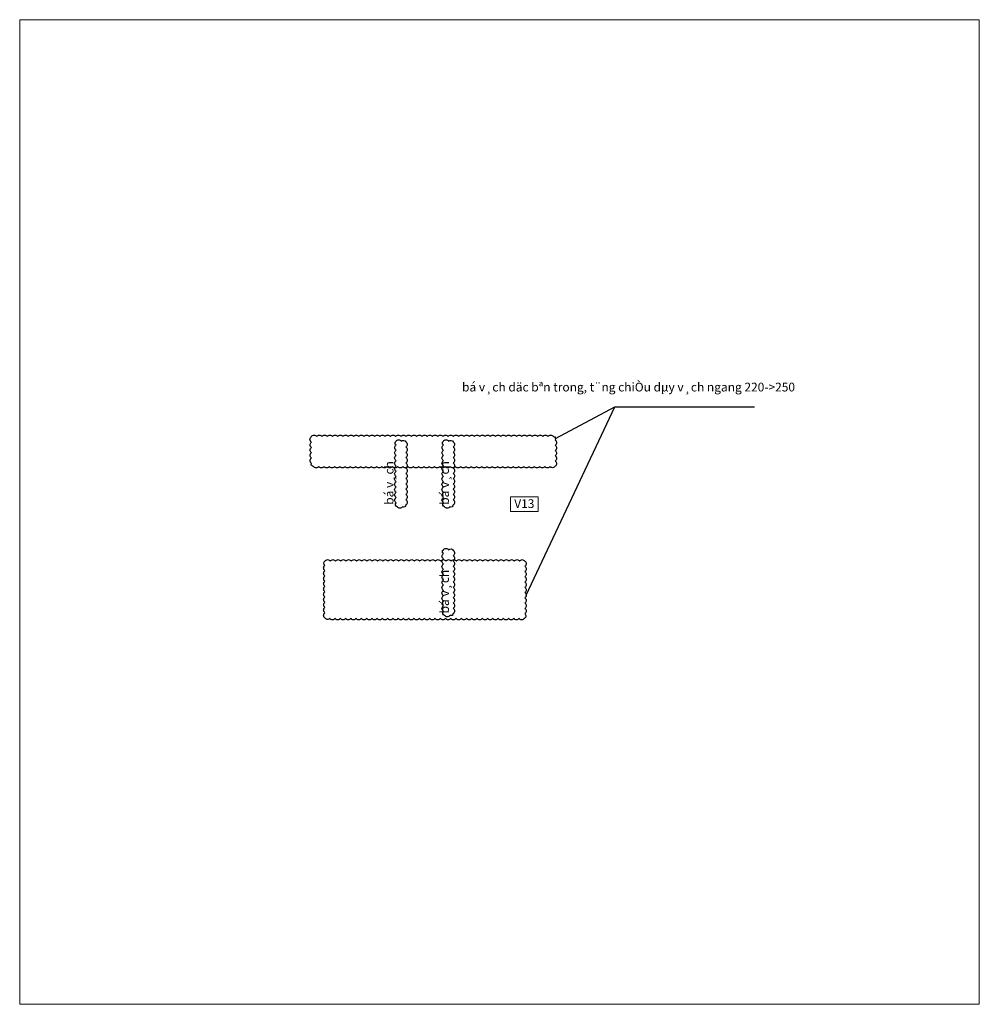
# Model space of a CAD drawing. Units: millimetres. Extents: x -298286 to 1307867, y -422657 to 468046.
# Drawn here: x -298286 to -243536, y 218983 to 275183 of the extents above; entities that cross this region are included whole.
import ezdxf
from ezdxf.enums import TextEntityAlignment as Align

# ---------------------------------------------------------------- set-up
doc = ezdxf.new("R2010")
doc.units = ezdxf.units.MM
doc.header["$MEASUREMENT"] = 0
for name, color, linetype, lineweight in [('KC-DIMENSION', 8, 'Continuous', 15), ('KC-NET THUONG', 8, 'Continuous', 15), ('KC-TEXT', 7, 'Continuous', 25)]:
    doc.layers.add(name, color=color, linetype=linetype, lineweight=lineweight)
doc.styles.add('VNCC-VnAvantH', font='Vhavan_0.ttf')
doc.styles.add('VNCC-vnsimli', font='vnsimli.shx', dxfattribs={"width": 0.7})
doc.dimstyles.new('VNCC_DIM150', dxfattribs={"dimscale": 1.5, "dimtxt": 250, "dimasz": 100, "dimexe": 60, "dimexo": 0, "dimgap": 50, "dimtad": 1, "dimdec": 0, "dimzin": 0, "dimdsep": 46, "dimtxsty": 'VNCC-vnsimli', "dimblk1": 'ARCHTICK', "dimblk2": 'ARCHTICK', "dimsah": 1, "dimcen": 150, "dimdle": 60, "dimclrd": 256, "dimclre": 256, "dimclrt": 7, "dimadec": 0, "dimazin": 0, "dimtfac": 1, "dimtdec": 0, "dimtix": 1, "dimtmove": 1, "dimatfit": 3, "dimldrblk": 'ARCHTICK', "dimfxl": 0, "dimtvp": 0.833333, "dimtolj": 1, "dimtzin": 0, "dimarcsym": 0})

# ---------------------------------------------------------------- blocks, each defined once
blk = doc.blocks.new('_ARCHTICK')
at = {"layer": 'KC-NET THUONG', "color": 0, "linetype": 'ByBlock', "const_width": 0.15}
blk.add_lwpolyline([(-0.5, -0.5), (0.5, 0.5)], dxfattribs=at)

msp = doc.modelspace()

# ---------------------------------------------------------------- linework, layer by layer
at = {"layer": 'DEFPOINTS', "color": 1, "linetype": 'Continuous'}
for points in [[(-281639, 251389.7, -0.5205671), (-281339, 251389.7, -0.5205671), (-281039, 251389.7, -0.5205671), (-280739, 251389.7, -0.5205671), (-280439, 251389.7, -0.5205671), (-280139, 251389.7, -0.5205671), (-279839, 251389.7, -0.5205671), (-279539, 251389.7, -0.5205671), (-279239, 251389.7, -0.5205671), (-278939, 251389.7, -0.5205671), (-278639, 251389.7, -0.5205671), (-278339, 251389.7, -0.5205671), (-278039, 251389.7, -0.5205671), (-277739, 251389.7, -0.5205671), (-277439, 251389.7, -0.5205671), (-277139, 251389.7, -0.5205671), (-276839, 251389.7, -0.5205671), (-276539, 251389.7, -0.5205671), (-276239, 251389.7, -0.5205671), (-275939, 251389.7, -0.5205671), (-275639, 251389.7, -0.5205671), (-275339, 251389.7, -0.5205671), (-275039, 251389.7, -0.5205671), (-274739, 251389.7, -0.5205671), (-274439, 251389.7, -0.5205671), (-274139, 251389.7, -0.5205671), (-273839, 251389.7, -0.5205671), (-273539, 251389.7, -0.5205671), (-273239, 251389.7, -0.5205671), (-272939, 251389.7, -0.5205671), (-272639, 251389.7, -0.5205671), (-272339, 251389.7, -0.5205671), (-272039, 251389.7, -0.5205671), (-271739, 251389.7, -0.5205671), (-271439, 251389.7, -0.5205671), (-271139, 251389.7, -0.5205671), (-270839, 251389.7, -0.5205671), (-270539, 251389.7, -0.5205671), (-270239, 251389.7, -0.5205671), (-269939, 251389.7, -0.5205671), (-269639, 251389.7, -0.5205671), (-269339, 251389.7, -0.5205671), (-269039, 251389.7, -0.5205671), (-268739, 251389.7, -0.5205671), (-268439, 251389.7, -0.5205671), (-268139, 251389.7, -0.5205671), (-267839, 251389.7, -0.5205671), (-267737, 251191.7, -0.5205671), (-267737, 250891.7, -0.5205671), (-267737, 250591.7, -0.5205671), (-267737, 250291.7, -0.5205671), (-267737, 249991.7, -0.5205671), (-267737, 249691.7, -0.5205671), (-268024, 249678.7, -0.5205671), (-268324, 249678.7, -0.5205671), (-268624, 249678.7, -0.5205671), (-268924, 249678.7, -0.5205671), (-269224, 249678.7, -0.5205671), (-269524, 249678.7, -0.5205671), (-269824, 249678.7, -0.5205671), (-270124, 249678.7, -0.5205671), (-270424, 249678.7, -0.5205671), (-270724, 249678.7, -0.5205671), (-271024, 249678.7, -0.5205671), (-271324, 249678.7, -0.5205671), (-271624, 249678.7, -0.5205671), (-271924, 249678.7, -0.5205671), (-272224, 249678.7, -0.5205671), (-272524, 249678.7, -0.5205671), (-272824, 249678.7, -0.5205671), (-273124, 249678.7, -0.5205671), (-273424, 249678.7, -0.5205671), (-273724, 249678.7, -0.5205671), (-274024, 249678.7, -0.5205671), (-274324, 249678.7, -0.5205671), (-274624, 249678.7, -0.5205671), (-274924, 249678.7, -0.5205671), (-275224, 249678.7, -0.5205671), (-275524, 249678.7, -0.5205671), (-275824, 249678.7, -0.5205671), (-276124, 249678.7, -0.5205671), (-276424, 249678.7, -0.5205671), (-276724, 249678.7, -0.5205671), (-277024, 249678.7, -0.5205671), (-277324, 249678.7, -0.5205671), (-277624, 249678.7, -0.5205671), (-277924, 249678.7, -0.5205671), (-278224, 249678.7, -0.5205671), (-278524, 249678.7, -0.5205671), (-278824, 249678.7, -0.5205671), (-279124, 249678.7, -0.5205671), (-279424, 249678.7, -0.5205671), (-279724, 249678.7, -0.5205671), (-280024, 249678.7, -0.5205671), (-280324, 249678.7, -0.5205671), (-280624, 249678.7, -0.5205671), (-280924, 249678.7, -0.5205671), (-281224, 249678.7, -0.5205671), (-281524, 249678.7, -0.5205671), (-281639, 249863.6, -0.5205671), (-281639, 250163.6, -0.5205671), (-281639, 250463.6, -0.5205671), (-281639, 250763.6, -0.5205671), (-281639, 251063.6, -0.5205671)], [(-276815.7, 251122, -0.5205671), (-276515.7, 251122, -0.5205671), (-276251, 251086.6, -0.5205671), (-276251, 250786.6, -0.5205671), (-276251, 250486.6, -0.5205671), (-276251, 250186.6, -0.5205671), (-276251, 249886.6, -0.5205671), (-276251, 249586.6, -0.5205671), (-276251, 249286.6, -0.5205671), (-276251, 248986.6, -0.5205671), (-276251, 248686.6, -0.5205671), (-276251, 248386.6, -0.5205671), (-276251, 248086.6, -0.5205671), (-276251, 247786.6, -0.5205671), (-276251, 247486.6, -0.5205671), (-276445.3, 247380.9, -0.5205671), (-276745.3, 247380.9, -0.5205671), (-276815.7, 247610.6, -0.5205671), (-276815.7, 247910.6, -0.5205671), (-276815.7, 248210.6, -0.5205671), (-276815.7, 248510.6, -0.5205671), (-276815.7, 248810.6, -0.5205671), (-276815.7, 249110.6, -0.5205671), (-276815.7, 249410.6, -0.5205671), (-276815.7, 249710.6, -0.5205671), (-276815.7, 250010.6, -0.5205671), (-276815.7, 250310.6, -0.5205671), (-276815.7, 250610.6, -0.5205671), (-276815.7, 250910.6, -0.5205671)], [(-274114.5, 251122, -0.5205671), (-273814.5, 251122, -0.5205671), (-273549.8, 251086.6, -0.5205671), (-273549.8, 250786.6, -0.5205671), (-273549.8, 250486.6, -0.5205671), (-273549.8, 250186.6, -0.5205671), (-273549.8, 249886.6, -0.5205671), (-273549.8, 249586.6, -0.5205671), (-273549.8, 249286.6, -0.5205671), (-273549.8, 248986.6, -0.5205671), (-273549.8, 248686.6, -0.5205671), (-273549.8, 248386.6, -0.5205671), (-273549.8, 248086.6, -0.5205671), (-273549.8, 247786.6, -0.5205671), (-273549.8, 247486.6, -0.5205671), (-273744.1, 247380.9, -0.5205671), (-274044.1, 247380.9, -0.5205671), (-274114.5, 247610.6, -0.5205671), (-274114.5, 247910.6, -0.5205671), (-274114.5, 248210.6, -0.5205671), (-274114.5, 248510.6, -0.5205671), (-274114.5, 248810.6, -0.5205671), (-274114.5, 249110.6, -0.5205671), (-274114.5, 249410.6, -0.5205671), (-274114.5, 249710.6, -0.5205671), (-274114.5, 250010.6, -0.5205671), (-274114.5, 250310.6, -0.5205671), (-274114.5, 250610.6, -0.5205671), (-274114.5, 250910.6, -0.5205671)], [(-280867.7, 244284.1, -0.5205671), (-280567.7, 244284.1, -0.5205671), (-280267.7, 244284.1, -0.5205671), (-279967.7, 244284.1, -0.5205671), (-279667.7, 244284.1, -0.5205671), (-279367.7, 244284.1, -0.5205671), (-279067.7, 244284.1, -0.5205671), (-278767.7, 244284.1, -0.5205671), (-278467.7, 244284.1, -0.5205671), (-278167.7, 244284.1, -0.5205671), (-277867.7, 244284.1, -0.5205671), (-277567.7, 244284.1, -0.5205671), (-277267.7, 244284.1, -0.5205671), (-276967.7, 244284.1, -0.5205671), (-276667.7, 244284.1, -0.5205671), (-276367.7, 244284.1, -0.5205671), (-276067.7, 244284.1, -0.5205671), (-275767.7, 244284.1, -0.5205671), (-275467.7, 244284.1, -0.5205671), (-275167.7, 244284.1, -0.5205671), (-274867.7, 244284.1, -0.5205671), (-274567.7, 244284.1, -0.5205671), (-274267.7, 244284.1, -0.5205671), (-273967.7, 244284.1, -0.5205671), (-273667.7, 244284.1, -0.5205671), (-273367.7, 244284.1, -0.5205671), (-273067.7, 244284.1, -0.5205671), (-272767.7, 244284.1, -0.5205671), (-272467.7, 244284.1, -0.5205671), (-272167.7, 244284.1, -0.5205671), (-271867.7, 244284.1, -0.5205671), (-271567.7, 244284.1, -0.5205671), (-271267.7, 244284.1, -0.5205671), (-270967.7, 244284.1, -0.5205671), (-270667.7, 244284.1, -0.5205671), (-270367.7, 244284.1, -0.5205671), (-270067.7, 244284.1, -0.5205671), (-269767.7, 244284.1, -0.5205671), (-269467.9, 244283.9, -0.5205671), (-269467.9, 243983.9, -0.5205671), (-269467.9, 243683.9, -0.5205671), (-269467.9, 243383.9, -0.5205671), (-269467.9, 243083.9, -0.5205671), (-269467.9, 242783.9, -0.5205671), (-269467.9, 242483.9, -0.5205671), (-269467.9, 242183.9, -0.5205671), (-269467.9, 241883.9, -0.5205671), (-269467.9, 241583.9, -0.5205671), (-269467.9, 241283.9, -0.5205671), (-269492.8, 241008.7, -0.5205671), (-269792.8, 241008.7, -0.5205671), (-270092.8, 241008.7, -0.5205671), (-270392.8, 241008.7, -0.5205671), (-270692.8, 241008.7, -0.5205671), (-270992.8, 241008.7, -0.5205671), (-271292.8, 241008.7, -0.5205671), (-271592.8, 241008.7, -0.5205671), (-271892.8, 241008.7, -0.5205671), (-272192.8, 241008.7, -0.5205671), (-272492.8, 241008.7, -0.5205671), (-272792.8, 241008.7, -0.5205671), (-273092.8, 241008.7, -0.5205671), (-273392.8, 241008.7, -0.5205671), (-273692.8, 241008.7, -0.5205671), (-273992.8, 241008.7, -0.5205671), (-274292.8, 241008.7, -0.5205671), (-274592.8, 241008.7, -0.5205671), (-274892.8, 241008.7, -0.5205671), (-275192.8, 241008.7, -0.5205671), (-275492.8, 241008.7, -0.5205671), (-275792.8, 241008.7, -0.5205671), (-276092.8, 241008.7, -0.5205671), (-276392.8, 241008.7, -0.5205671), (-276692.8, 241008.7, -0.5205671), (-276992.8, 241008.7, -0.5205671), (-277292.8, 241008.7, -0.5205671), (-277592.8, 241008.7, -0.5205671), (-277892.8, 241008.7, -0.5205671), (-278192.8, 241008.7, -0.5205671), (-278492.8, 241008.7, -0.5205671), (-278792.8, 241008.7, -0.5205671), (-279092.8, 241008.7, -0.5205671), (-279392.8, 241008.7, -0.5205671), (-279692.8, 241008.7, -0.5205671), (-279992.8, 241008.7, -0.5205671), (-280292.8, 241008.7, -0.5205671), (-280592.8, 241008.7, -0.5205671), (-280867.7, 241033.8, -0.5205671), (-280867.7, 241333.8, -0.5205671), (-280867.7, 241633.8, -0.5205671), (-280867.7, 241933.8, -0.5205671), (-280867.7, 242233.8, -0.5205671), (-280867.7, 242533.8, -0.5205671), (-280867.7, 242833.8, -0.5205671), (-280867.7, 243133.8, -0.5205671), (-280867.7, 243433.8, -0.5205671), (-280867.7, 243733.8, -0.5205671), (-280867.7, 244033.8, -0.5205671)]]:
    msp.add_lwpolyline(points, format="xyb", close=True, dxfattribs=at)
at = {"layer": 'DEFPOINTS', "color": 1, "linetype": 'Continuous', "elevation": 0}
msp.add_lwpolyline([(-274114, 244921.9, -0.5205671), (-273814, 244921.9, -0.5205671), (-273549.3, 244886.6, -0.5205671), (-273549.3, 244586.6, -0.5205671), (-273549.3, 244286.6, -0.5205671), (-273549.3, 243986.6, -0.5205671), (-273549.3, 243686.6, -0.5205671), (-273549.3, 243386.6, -0.5205671), (-273549.3, 243086.6, -0.5205671), (-273549.3, 242786.6, -0.5205671), (-273549.3, 242486.6, -0.5205671), (-273549.3, 242186.6, -0.5205671), (-273549.3, 241886.6, -0.5205671), (-273549.3, 241586.6, -0.5205671), (-273549.3, 241286.6, -0.5205671), (-273743.6, 241180.9, -0.5205671), (-274043.6, 241180.9, -0.5205671), (-274114, 241410.5, -0.5205671), (-274114, 241710.5, -0.5205671), (-274114, 242010.5, -0.5205671), (-274114, 242310.5, -0.5205671), (-274114, 242610.5, -0.5205671), (-274114, 242910.5, -0.5205671), (-274114, 243210.5, -0.5205671), (-274114, 243510.5, -0.5205671), (-274114, 243810.5, -0.5205671), (-274114, 244110.5, -0.5205671), (-274114, 244410.5, -0.5205671), (-274114, 244710.5, -0.5205671)], format="xyb", close=True, dxfattribs=at)
at = {"layer": 'KC-DIMENSION', "linetype": 'Continuous'}
msp.add_lwpolyline([(-298286.1, 275182.6), (-243536.1, 275182.6), (-243536.1, 218982.8), (-298286.1, 218982.8)], close=True, dxfattribs=at)
at = {"layer": 'KC-NET THUONG', "linetype": 'Continuous'}
msp.add_lwpolyline([(-270285.7, 247949), (-268706.9, 247949), (-268706.9, 247107), (-270285.7, 247107)], close=True, dxfattribs=at)

# ---------------------------------------------------------------- texts
at = {"layer": 'DEFPOINTS', "color": 1, "linetype": 'Continuous', "style": 'VNCC-VnAvantH'}
msp.add_text('bá v¸ch däc bªn trong, t¨ng chiÒu dµy v¸ch ngang 220->250', height=500, dxfattribs=at).set_placement((-263548.9, 253962.9), align=Align.CENTER)
for p in [(-276960.8, 248739.9), (-273797, 248739.9), (-273796.5, 242539.8, 0)]:
    msp.add_text('bá v¸ch', height=500, rotation=90, dxfattribs=at).set_placement(p, align=Align.CENTER)
at = {"layer": 'KC-TEXT', "linetype": 'Continuous', "style": 'VNCC-VnAvantH'}
msp.add_text('V13', height=500, dxfattribs=at).set_placement((-269494.7, 247310.2), align=Align.CENTER)

# ---------------------------------------------------------------- leaders
at = {"layer": 'DEFPOINTS', "color": 1, "linetype": 'Continuous'}
for points in [[(-269389.8, 242333.9), (-264339.9, 253090.3), (-256358.4, 253090.3)], [(-267723.1, 251276.4), (-264339.9, 253090.3), (-256358.4, 253090.3)]]:
    msp.add_leader(points, dimstyle='VNCC_DIM150', override={"dimgap": 50, "dimtad": 0}, dxfattribs=at)

doc.saveas('drawing.dxf')
